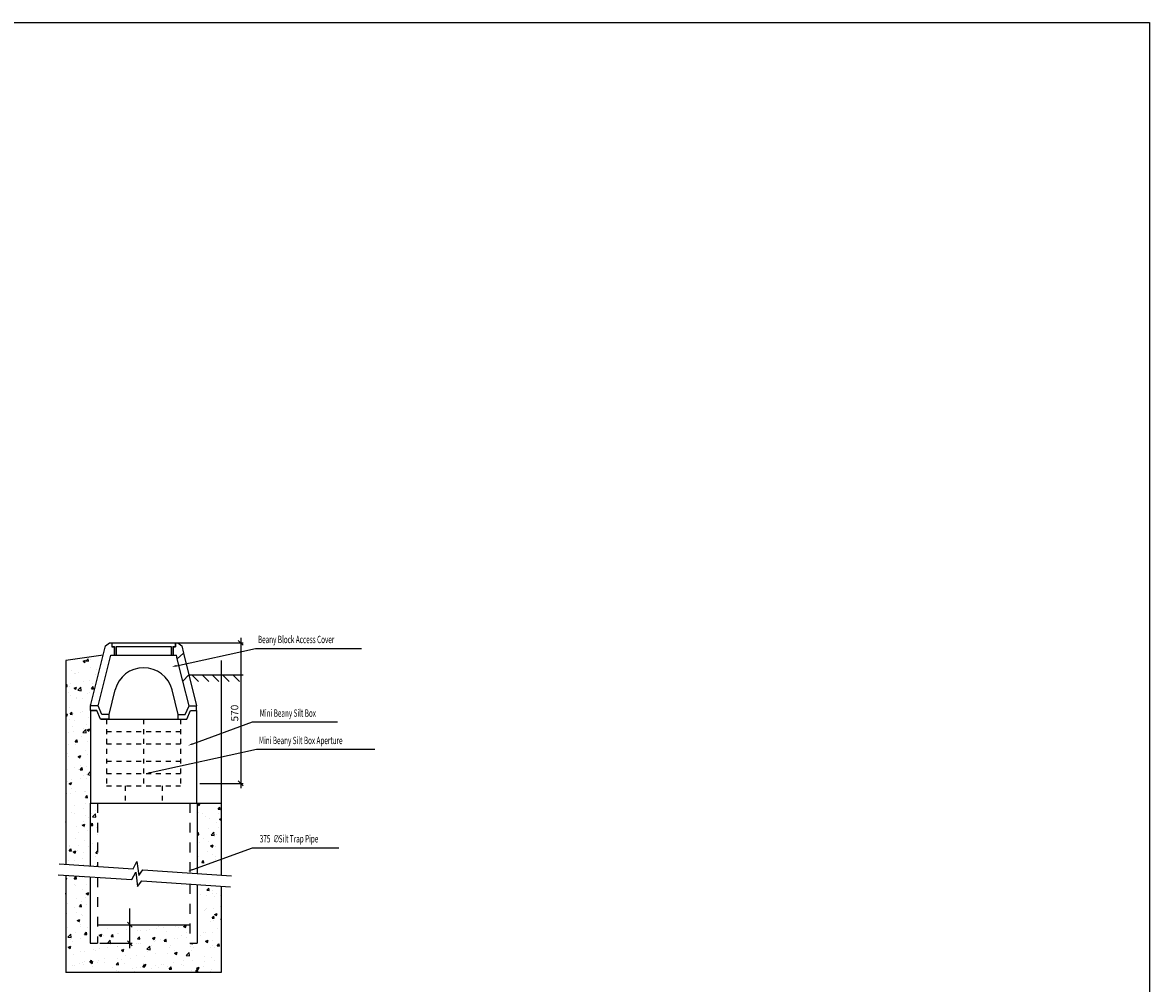
# Model space of a CAD drawing. Extents: x 8313 to 46857, y -1823 to 13802.
# Drawn here: x 13932 to 18504, y 841 to 4739 of the extents above; entities that cross this region are included whole.
import ezdxf

# ---------------------------------------------------------------- set-up
doc = ezdxf.new("R2010")
doc.units = 0
doc.header["$LTSCALE"] = 20
doc.header["$MEASUREMENT"] = 0
doc.linetypes.add('1MM-HIDDEN', pattern=[2, 1, -1])
doc.linetypes.add('2MM-HIDDEN', pattern=[4, 2, -2])
doc.layers.get('0').update_dxf_attribs({"linetype": 'CONTINUOUS'})
doc.layers.get('DEFPOINTS').update_dxf_attribs({"linetype": 'CONTINUOUS'})
for name, color, linetype in [('0-25', 7, 'CONTINUOUS'), ('DIM', 7, 'CONTINUOUS'), ('HATCH', 7, 'CONTINUOUS')]:
    doc.layers.add(name, color=color, linetype=linetype)
doc.styles.add('10TEXT', font='archs.shx', dxfattribs={"width": 0.63, "height": 30})
doc.styles.get("Standard").update_dxf_attribs({"font": 'isocp.shx'})
doc.dimstyles.new('10', dxfattribs={"dimscale": 10, "dimtxt": 0.18, "dimasz": 2, "dimexe": 1, "dimexo": 1, "dimgap": 1, "dimtad": 1, "dimdec": 0, "dimzin": 0, "dimdsep": 46, "dimtxsty": '10TEXT', "dimblk1": 'OBLIQUE', "dimblk2": 'OBLIQUE', "dimsah": 1, "dimcen": 0.09, "dimdle": 2, "dimclrd": 7, "dimclre": 7, "dimclrt": 7, "dimadec": 0, "dimazin": 0, "dimtfac": 1, "dimtdec": 0, "dimtofl": 0, "dimtmove": 0, "dimatfit": 3, "dimldrblk": 'OBLIQUE', "dimfxl": 0, "dimtolj": 1, "dimarcsym": 0})
pattern_1 = [(50, (8256.1, 6776.27), (107.589, -9.4128), [11.25, -123.75]), (355, (8256.1, 6776.27), (-20.8127, 112.8288), [9, -99]), (100.4514, (8265.07, 6775.48), (86.7764, 103.4159), [9.561, -105.1713]), (46.1842, (8256.1, 6806.27), (160.0862, -24.8279), [16.875, -185.625]), (96.6356, (8269.44, 6804.2), (140.1994, 146.1177), [14.3415, -157.757]), (351.1842, (8256.1, 6806.27), (140.1993, 146.1178), [13.5, -148.5]), (21, (8271.1, 6798.77), (89.5361, -60.3928), [11.25, -123.75]), (326, (8271.1, 6798.77), (36.4973, 108.7725), [9, -99]), (71.4514, (8278.56, 6793.73), (126.0334, 48.3796), [9.561, -105.1713]), (37.5, (8256.1, 6776.266), (1.82398, 49.93408), [0, -97.8, 0, -100.5, 0, -99.375]), (7.5, (8256.1, 6776.266), (39.46043, 59.16176), [0, -57.3, 0, -95.55, 0, -37.875]), (327.5, (8222.65, 6776.266), (80.07337, -3.38323), [0, -37.5, 0, -117, 0, -155.25]), (317.5, (8207.65, 6776.266), (87.4779, 15.01575), [0, -48.75, 0, -77.7, 0, -110.25])]

# ---------------------------------------------------------------- blocks, each defined once
blk = doc.blocks.new('*U658')
at = {"layer": '0-25', "color": 7, "style": '10TEXT', "width": 0.63}
for s, p in [('375', (6638.2, -5363.1)), ('∅', (6692.2, -5363.1)), (' Silt Trap Pipe', (6709.3, -5363.1))]:
    blk.add_text(s, height=30, dxfattribs=at).set_placement(p)
blk = doc.blocks.new('_OBLIQUE')
at = {"color": 0, "linetype": 'ByBlock'}
blk.add_line((-0.5, -0.5), (0.5, 0.5), dxfattribs=at)
blk = doc.blocks.new('*D676')
at = {"layer": 'DEFPOINTS', "color": 0, "transparency": 16777216}
for p in [(14552.6, 2222.9), (14640.6, 1652.9), (14817, 1652.9)]:
    blk.add_point(p, dxfattribs=at)
at = {"layer": 'DIM', "color": 7, "lineweight": -2, "transparency": 16777216}
for p, q in [((14817, 2242.9), (14817, 1632.9)), ((14562.6, 2222.9), (14827, 2222.9)), ((14650.6, 1652.9), (14827, 1652.9))]:
    blk.add_line(p, q, dxfattribs=at)
at = {"layer": 'DIM', "color": 7, "lineweight": -2, "transparency": 16777216, "xscale": 20, "yscale": 20, "zscale": 20}
for p, rotation in [((14817, 2222.9), 90), ((14817, 1652.9), 270)]:
    blk.add_blockref('_OBLIQUE', p, dxfattribs=dict(at, rotation=rotation))
at = {"layer": 'DIM', "color": 7, "transparency": 16777216, "insert": (14792, 1937.9), "char_height": 30, "attachment_point": 5, "rotation": 90, "style": '10TEXT'}
blk.add_mtext('\\A1;570', dxfattribs=at)
blk = doc.blocks.new('*U661')
at = {"layer": '0-25', "color": 7, "style": '10TEXT', "width": 0.63}
blk.add_text('Mini Beany Silt Box Aperture', height=30, dxfattribs=at).set_placement((6634.7, -4964.2))
blk = doc.blocks.new('ACOVER')
at = {"layer": '0-25'}
for p, q in [((60.6, 262.4), (76.8, 275)), ((76.8, 275), (85.5, 275)), ((85.5, 275), (85.5, 259)), ((86.5, 275), (343.5, 275)), ((86.5, 275), (86.5, 260)), ((343.5, 275), (343.5, 260)), ((344.5, 275), (344.5, 259)), ((344.5, 275), (353.2, 275)), ((353.2, 275), (369.4, 262.4)), ((0, 20), (60.6, 262.4)), ((85.5, 259), (95.5, 259)), ((86.5, 260), (96.5, 260)), ((95.5, 259), (95.5, 225)), ((96.5, 260), (96.5, 225)), ((103.5, 260), (326.5, 260)), ((103.5, 260), (103.5, 225)), ((326.5, 260), (326.5, 225)), ((333.5, 260), (343.5, 260)), ((333.5, 260), (333.5, 225)), ((334.5, 259), (344.5, 259)), ((334.5, 259), (334.5, 225)), ((376.9, 232.5), (351.6, 209.8)), ((369.4, 262.4), (376.9, 232.5)), ((376.9, 232.5), (398.7, 145.1)), ((30.9, 20), (82.2, 225)), ((82.2, 225), (95.5, 225)), ((96.5, 225), (103.5, 225)), ((103.5, 225), (326.5, 225)), ((326.5, 225), (333.5, 225)), ((334.5, 225), (347.8, 225)), ((351.6, 209.8), (347.8, 225)), ((374.3, 118.9), (351.6, 209.8)), ((398.7, 145.1), (374.3, 118.9)), ((398.7, 145.1), (619.3, 145.1)), ((398.7, 145.1), (430, 20)), ((410.7, 145.1), (437.8, 118.1)), ((452.2, 145.1), (479.3, 118.1)), ((493.6, 145.1), (520.7, 118.1)), ((535, 145.1), (562.1, 118.1)), ((576.5, 145.1), (603.6, 118.1)), ((399.1, 20), (374.3, 118.9)), ((75, -15), (99.8, 84)), ((355, -15), (330.2, 84)), ((30.9, 20), (0, 20)), ((0, 0), (0, 20)), ((25, 0), (0, 0)), ((40, -35), (25, 0)), ((45.9, -15), (30.9, 20)), ((384.1, -15), (399.1, 20)), ((390, -35), (405, 0)), ((399.1, 20), (430, 20)), ((405, 0), (430, 0)), ((430, 0), (430, 20)), ((75, -35), (40, -35)), ((75, -15), (45.9, -15)), ((75, -35), (75, -15)), ((355, -35), (355, -15)), ((355, -15), (384.1, -15)), ((355, -35), (390, -35))]:
    blk.add_line(p, q, dxfattribs=at)
blk.add_arc((215, 55.2), 118.8, 14.0362, 165.9638, dxfattribs=at)
blk = doc.blocks.new('*U662')
at = {"layer": '0-25', "color": 7, "style": '10TEXT', "width": 0.63}
blk.add_text('Mini Beany Silt Box', height=30, dxfattribs=at).set_placement((6638.2, -4853.4))
blk = doc.blocks.new('*U663')
at = {"layer": '0-25', "color": 7, "style": '10TEXT', "width": 0.63}
blk.add_text('Beany Block Access Cover', height=30, dxfattribs=at).set_placement((6630.8, -4554.6))
blk = doc.blocks.new('*D679')
at = {"layer": '0-25', "color": 7, "lineweight": -2, "transparency": 16777216}
for p, q in [((14367.2, 1079.4), (14367.2, 1145.4)), ((14245.6, 1079.4), (14377.2, 1079.4)), ((14367.2, 984.4), (14367.2, 1079.4)), ((14245.6, 1004.4), (14377.2, 1004.4))]:
    blk.add_line(p, q, dxfattribs=at)
at = {"layer": 'DEFPOINTS', "color": 0, "transparency": 16777216}
for p in [(14235.6, 1079.4), (14367.2, 1079.4), (14235.6, 1004.4)]:
    blk.add_point(p, dxfattribs=at)
at = {"layer": '0-25', "color": 7, "lineweight": -2, "transparency": 16777216, "xscale": 20, "yscale": 20, "zscale": 20}
for p, rotation in [((14367.2, 1079.4), 90), ((14367.2, 1004.4), 270)]:
    blk.add_blockref('_OBLIQUE', p, dxfattribs=dict(at, rotation=rotation))
at = {"layer": '0-25', "color": 7, "transparency": 16777216, "insert": (14356.3, 1134.4), "char_height": 1.8, "attachment_point": 5, "rotation": 90}
blk.add_mtext('\\A1;75', dxfattribs=at)

msp = doc.modelspace()

# ---------------------------------------------------------------- hatches: boundary and pattern name
at = {"layer": '0-25'}
h = msp.add_hatch(dxfattribs=at)
h.set_pattern_fill('AR-CONC', color=256, scale=15, style=0)
h.set_pattern_definition(pattern_1)
h.paths.add_polyline_path([(14208.07368, 1947.91223), (14208.07368, 1967.91223), (14259.36042, 2173.05929), (14108.07368, 2151.60018), (14108.07368, 1324.53811), (14235.57368, 1316.18489), (14235.57368, 1572.91223), (14208.07368, 1572.91223)])
h.paths.add_polyline_path([(14205.57368, 1273.5434), (14108.07368, 1279.93116), (14108.07368, 885.86848), (14738.07368, 885.86848), (14738.07368, 1235.58159), (14640.57368, 1242.11939), (14640.57368, 1004.35079), (14205.57368, 1004.35079)])
h.paths.add_polyline_path([(14738.07368, 1572.91223), (14640.57368, 1572.91223), (14640.57368, 1310.17735), (14738.07368, 1345.80809)])
h = msp.add_hatch(dxfattribs=at)
h.set_pattern_fill('AR-CONC', color=256, scale=15, style=0)
h.set_pattern_definition(pattern_1)
h.paths.add_polyline_path([(14610.57368, 1079.35079), (14235.57368, 1079.35079), (14235.57368, 1004.35079), (14610.57368, 1004.35079)])

# ---------------------------------------------------------------- linework, layer by layer
at = {"color": 3}
msp.add_lwpolyline([(8312.75286, 4739.31378), (18504.18108, 4739.31378), (18504.18108, -1823.05858), (8312.75286, -1823.05858)], close=True, dxfattribs=at)
at = {"layer": '0-25'}
for p, q in [((14258.32365, 2172.91223), (14108.07368, 2151.60018)), ((14108.07368, 2151.60018), (14108.07368, 1324.53811)), ((14738.07368, 2151.60018), (14738.07368, 1280.19641)), ((14208.07368, 1947.91223), (14208.07368, 1572.91223)), ((14208.07368, 1947.91223), (14233.07368, 1947.91223)), ((14248.07368, 1912.91223), (14233.07368, 1947.91223)), ((14598.07368, 1912.91223), (14613.07368, 1947.91223)), ((14613.07368, 1947.91223), (14638.07368, 1947.91223)), ((14638.07368, 1947.91223), (14638.07368, 1572.91223)), ((14248.07368, 1912.91223), (14598.07368, 1912.91223)), ((14208.07368, 1652.91223), (14205.57368, 1652.91223)), ((14205.57368, 1572.91223), (14205.57368, 1318.15036)), ((14208.07368, 1572.91223), (14638.07368, 1572.91223)), ((14638.07368, 1572.91223), (14738.07368, 1572.91223)), ((14640.57368, 1572.91223), (14640.57368, 1286.73422)), ((14080.75958, 1326.32761), (14380.34528, 1306.70012)), ((14380.34528, 1306.70012), (14396.12095, 1336.49249)), ((14396.12095, 1336.49249), (14403.36586, 1278.58465)), ((14075.64674, 1282.05562), (14375.23243, 1262.42813)), ((14375.23243, 1262.42813), (14391.0081, 1292.2205)), ((14391.0081, 1292.2205), (14398.25302, 1234.31266)), ((14403.36586, 1278.58465), (14420.27069, 1301.5065)), ((14420.27069, 1301.5065), (14780.10184, 1277.37824)), ((14108.07368, 1279.93116), (14108.07368, 885.86848)), ((14205.57368, 1273.5434), (14205.57368, 1004.35079)), ((14398.25302, 1234.31266), (14415.15784, 1257.23452)), ((14415.15784, 1257.23452), (14774.98899, 1233.10625)), ((14640.57368, 1242.11939), (14640.57368, 1004.35079)), ((14738.07368, 1235.58159), (14738.07368, 885.86848)), ((14235.57368, 1079.35079), (14610.57368, 1079.35079)), ((14205.57368, 1004.35079), (14235.57368, 1004.35079)), ((14610.57368, 1004.35079), (14640.57368, 1004.35079))]:
    msp.add_line(p, q, dxfattribs=at)
at = {"layer": '0-25', "linetype": '1MM-HIDDEN'}
for p, q in [((14273.07368, 1912.91223), (14273.07368, 1642.91223)), ((14423.07368, 1912.91223), (14423.07368, 1642.91223)), ((14573.07368, 1912.91223), (14573.07368, 1642.91223)), ((14273.07368, 1862.91223), (14573.07368, 1862.91223)), ((14273.07368, 1812.91223), (14573.07368, 1812.91223)), ((14273.07368, 1742.91223), (14573.07368, 1742.91223)), ((14273.07368, 1692.91223), (14573.07368, 1692.91223)), ((14273.07368, 1642.91223), (14573.07368, 1642.91223)), ((14348.07368, 1642.91223), (14348.07368, 1572.91223)), ((14498.07368, 1642.91223), (14498.07368, 1572.91223))]:
    msp.add_line(p, q, dxfattribs=at)
at = {"layer": '0-25', "linetype": '2MM-HIDDEN'}
for p, q in [((14235.57368, 1572.91223), (14235.57368, 1316.18489)), ((14610.57368, 1572.91223), (14610.57368, 1288.74585)), ((14235.57368, 1271.57794), (14235.57368, 1004.35079)), ((14610.57368, 1244.13103), (14610.57368, 1004.35079))]:
    msp.add_line(p, q, dxfattribs=at)
at = {"layer": '0-25'}
for points in [[(14555.98422, 2130.186), (14876.93428, 2200.40233), (15306.93428, 2200.40233)], [(14622.13277, 1813.24816), (14864.29395, 1902.90452), (15209.29395, 1902.90452)], [(14449.58427, 1696.30562), (14880.82756, 1791.43653), (15361.75256, 1791.43653)], [(14622.16191, 1303.44889), (14864.29395, 1391.93446), (15215.59395, 1391.93446)]]:
    msp.add_lwpolyline(points, dxfattribs=at)
for points in [[(14556.69662, 2126.92968), (14536.44632, 2125.91157), (14555.27181, 2133.44231)], [(14623.29011, 1810.12219), (14603.37697, 1806.30412), (14620.97543, 1816.37413)], [(14450.30233, 1693.05055), (14430.05383, 1691.99727), (14448.86622, 1699.56069)], [(14623.30605, 1300.31807), (14603.37697, 1296.58406), (14621.01777, 1306.57971)]]:
    msp.add_solid(points, dxfattribs=at)
at = {"layer": 'HATCH'}
msp.add_line((14738.07368, 885.86848), (14108.07368, 885.86848), dxfattribs=at)

# ---------------------------------------------------------------- block references
at = {"layer": '0-25'}
for name, p in [('*U663', (8256.10014, 6776.2658)), ('ACOVER', (14208.07368, 1947.91223)), ('*U662', (8256.10014, 6776.2658)), ('*U661', (8256.10014, 6776.2658)), ('*U658', (8256.10014, 6776.2658))]:
    msp.add_blockref(name, p, dxfattribs=at)

# ---------------------------------------------------------------- dimensions: what is measured, and where the dimension line sits
dim = msp.add_linear_dim(base=(14367.24707, 1079.35079), p1=(14235.57368, 1004.35079), p2=(14235.57368, 1079.35079), angle=90, dimstyle='10', override={"dimdec": 0, "dimtxsty": 'Standard', "dimblk1": 'OBLIQUE', "dimblk2": 'OBLIQUE', "dimtdec": 4, "dimtmove": 0, "dimldrblk": 'OBLIQUE'}, dxfattribs=at)
dim.commit()
dim.dimension.update_dxf_attribs({"geometry": '*D679', "text_midpoint": (14367.24707, 1134.35079), "dimtype": 160})
at = {"layer": 'DIM'}
dim = msp.add_linear_dim(base=(14816.95275, 1652.91223), p1=(14552.57368, 2222.91223), p2=(14640.57368, 1652.91223), angle=90, dimstyle='10', dxfattribs=at)
dim.commit()
dim.dimension.update_dxf_attribs({"geometry": '*D676', "text_midpoint": (14791.95275, 1937.91223)})

doc.saveas('drawing.dxf')
